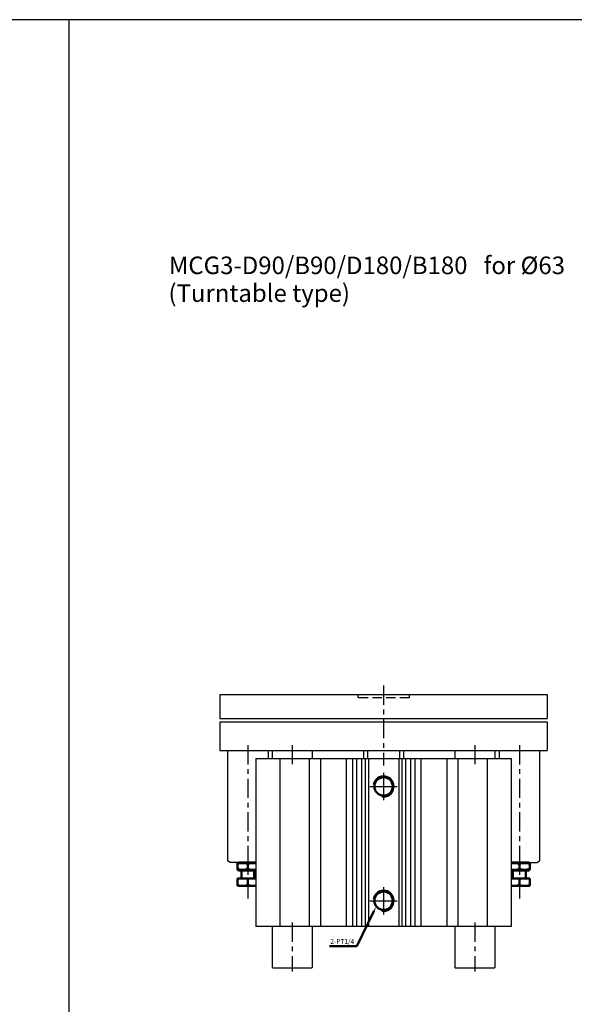
# Model space of a CAD drawing. Units: millimetres. Extents: x 549 to 2612, y -64 to 1087.
# Drawn here: x 1206 to 1553, y 471 to 1087 of the extents above; entities that cross this region are included whole.
import ezdxf

# ---------------------------------------------------------------- set-up
doc = ezdxf.new("R2010")
doc.units = ezdxf.units.MM
doc.header["$LTSCALE"] = 3
for name, pattern in [('AM_ISO08W050x2', [9, 6, -0.75, 1.5, -0.75]), ('CENTER', [7, 4, -1, 1, -1]), ('HIDDEN', [9.525, 6.35, -3.175])]:
    doc.linetypes.add(name, pattern=pattern)
for name, color, linetype, lineweight in [('AM_0', 7, 'Continuous', 50), ('AM_0N', 7, 'Continuous', 50), ('AM_4', 3, 'Continuous', 25), ('AM_5', 5, 'Continuous', 50), ('AM_7', 1, 'CENTER', 25)]:
    doc.layers.add(name, color=color, linetype=linetype, lineweight=lineweight)
doc.layers.add('LOGO', color=7, linetype='Continuous')
doc.styles.get("Standard").update_dxf_attribs({"font": 'ISOCP.SHX', "bigfont": 'CHINESET.SHX'})

# ---------------------------------------------------------------- blocks, each defined once
blk = doc.blocks.new('*S23')
at = {"layer": 'AM_5', "color": 5}
for p, q in [((1416.75, 507), (1427.41, 529.02)), ((1399.56, 507), (1416.75, 507))]:
    blk.add_line(p, q, dxfattribs=at)
at = {"layer": 'AM_5', "color": 5, "lineweight": 35}
blk.add_trace([(1427.83, 528.82), (1427, 529.22), (1428.94, 532.17)], dxfattribs=at)

msp = doc.modelspace()

# ---------------------------------------------------------------- linework, layer by layer
for p, q in [((1330.935, 664.485), (1535.935, 664.485)), ((1330.935, 664.485), (1330.935, 649.485)), ((1535.935, 664.485), (1535.935, 649.485)), ((1330.935, 649.485), (1535.935, 649.485)), ((1330.935, 647.485), (1535.935, 647.485)), ((1330.935, 647.485), (1330.935, 629.485)), ((1535.935, 647.485), (1535.935, 629.485)), ((1330.935, 629.485), (1535.935, 629.485)), ((1335.735, 629.485), (1335.735, 560.466)), ((1361.135, 629.485), (1361.135, 624.487)), ((1505.735, 629.485), (1505.735, 624.487)), ((1531.135, 629.485), (1531.135, 560.466)), ((1353.467, 624.487), (1353.467, 519.494)), ((1353.467, 624.487), (1513.402, 624.487)), ((1368.499, 624.487), (1368.499, 519.494)), ((1386.932, 624.487), (1386.932, 519.494)), ((1393.86, 624.487), (1393.86, 519.494)), ((1410.026, 624.487), (1410.026, 519.494)), ((1413.94, 624.487), (1413.94, 519.494)), ((1416.513, 624.487), (1416.513, 519.494)), ((1419.665, 624.487), (1419.665, 519.494)), ((1421.925, 624.487), (1421.925, 519.494)), ((1423.935, 624.487), (1423.935, 519.494)), ((1442.935, 624.487), (1442.935, 519.494)), ((1444.944, 624.487), (1444.944, 519.494)), ((1447.204, 624.487), (1447.204, 519.494)), ((1450.356, 624.487), (1450.356, 519.494)), ((1452.929, 624.487), (1452.929, 519.494)), ((1456.843, 624.487), (1456.843, 519.494)), ((1473.009, 624.487), (1473.009, 519.494)), ((1479.937, 624.487), (1479.937, 519.494)), ((1498.37, 624.487), (1498.37, 519.494)), ((1513.402, 624.487), (1513.402, 519.494)), ((1337.435, 559.485), (1335.735, 560.466)), ((1529.435, 559.485), (1531.135, 560.466)), ((1353.467, 559.485), (1337.435, 559.485)), ((1513.402, 559.485), (1529.435, 559.485)), ((1513.402, 519.494), (1353.467, 519.494)), ((1363.785, 493.744), (1364.035, 493.494)), ((1364.035, 493.494), (1388.535, 493.494)), ((1388.535, 493.494), (1388.785, 493.744)), ((1478.085, 493.744), (1478.335, 493.494)), ((1478.335, 493.494), (1502.835, 493.494)), ((1502.835, 493.494), (1503.085, 493.744))]:
    msp.add_line(p, q)
at = {"linetype": 'Continuous'}
for p, q in [((1363.785, 629.485), (1363.785, 624.487)), ((1388.785, 629.485), (1388.785, 624.487)), ((1420.935, 629.485), (1420.935, 624.487)), ((1423.435, 629.485), (1423.435, 624.487)), ((1443.435, 629.485), (1443.435, 624.487)), ((1445.935, 629.485), (1445.935, 624.487)), ((1478.085, 629.485), (1478.085, 624.487)), ((1503.085, 629.485), (1503.085, 624.487)), ((1363.785, 519.494), (1363.785, 493.744)), ((1388.785, 519.494), (1388.785, 493.744)), ((1478.085, 519.494), (1478.085, 493.744)), ((1503.085, 519.494), (1503.085, 493.744))]:
    msp.add_line(p, q, dxfattribs=at)
at = {"layer": 'AM_0'}
for centre in [(1433.435, 606.994), (1433.435, 535.494)]:
    msp.add_circle(centre, 5.723, dxfattribs=at)
at = {"layer": 'AM_0N'}
for p, q in [((1342.635, 559.485), (1341.935, 559.081)), ((1341.935, 559.081), (1341.935, 554.889)), ((1341.935, 554.889), (1342.635, 554.485)), ((1353.467, 559.485), (1342.635, 559.485)), ((1342.635, 554.485), (1353.467, 554.485)), ((1344.435, 549.485), (1344.435, 554.485)), ((1348.435, 558.499), (1348.435, 555.471)), ((1352.435, 549.485), (1352.435, 554.485)), ((1513.402, 559.485), (1524.235, 559.485)), ((1524.235, 554.485), (1513.402, 554.485)), ((1514.435, 549.485), (1514.435, 554.485)), ((1518.435, 558.499), (1518.435, 555.471)), ((1522.435, 549.485), (1522.435, 554.485)), ((1524.235, 559.485), (1524.935, 559.081)), ((1524.935, 554.889), (1524.235, 554.485)), ((1524.935, 559.081), (1524.935, 554.889)), ((1341.935, 549.485), (1341.935, 544.785)), ((1341.935, 549.485), (1353.467, 549.485)), ((1348.435, 545.366), (1348.435, 549.485)), ((1524.935, 549.485), (1513.402, 549.485)), ((1518.435, 545.366), (1518.435, 549.485)), ((1524.935, 549.485), (1524.935, 544.785)), ((1341.935, 544.785), (1353.467, 544.785)), ((1524.935, 544.785), (1513.402, 544.785))]:
    msp.add_line(p, q, dxfattribs=at)
for centre, start, end in [((1345.185, 549.711), 69.705445, 110.294555), ((1345.185, 564.259), 249.705445, 290.294555), ((1351.685, 549.711), 79.036374, 110.294555), ((1351.685, 564.259), 249.705445, 280.963626), ((1515.185, 549.711), 69.705445, 100.963626), ((1515.185, 564.259), 259.036374, 290.294555), ((1521.685, 549.711), 69.705445, 110.294555), ((1521.685, 564.259), 249.705445, 290.294555), ((1345.185, 554.155), 249.705445, 290.294555), ((1351.685, 554.155), 249.705445, 280.963626), ((1515.185, 554.155), 259.036374, 290.294555), ((1521.685, 554.155), 249.705445, 290.294555)]:
    msp.add_arc(centre, 9.37, start, end, dxfattribs=at)
at = {"layer": 'AM_4', "linetype": 'HIDDEN', "ltscale": 0.3}
for p, q in [((1417.435, 662.485), (1417.435, 664.485)), ((1449.435, 662.485), (1417.435, 662.485)), ((1449.435, 664.485), (1449.435, 662.485))]:
    msp.add_line(p, q, dxfattribs=at)
at = {"layer": 'AM_4'}
for centre in [(1433.435, 606.994), (1433.435, 535.494)]:
    msp.add_arc(centre, 6.579, 260, 170, dxfattribs=at)
at = {"layer": 'AM_7'}
for p, q in [((1433.435, 670.094), (1433.435, 620.026)), ((1348.435, 632.813), (1348.435, 536.874)), ((1376.285, 632.718), (1376.285, 621.012)), ((1490.585, 632.718), (1490.585, 621.012)), ((1518.435, 632.813), (1518.435, 536.874)), ((1376.285, 521.897), (1376.285, 491.331)), ((1490.585, 521.897), (1490.585, 491.331))]:
    msp.add_line(p, q, dxfattribs=at)
at = {"layer": 'AM_7', "linetype": 'AM_ISO08W050x2'}
for p, q in [((1433.435, 615.572), (1433.435, 598.415)), ((1424.856, 606.994), (1442.013, 606.994)), ((1433.435, 544.072), (1433.435, 526.915)), ((1424.856, 535.494), (1442.013, 535.494))]:
    msp.add_line(p, q, dxfattribs=at)
at = {"layer": 'LOGO', "color": 4}
msp.add_line((1236.585, 85.995), (1236.585, 1086.546), dxfattribs=at)
msp.add_lwpolyline([(549.085, 85.995), (2611.585, 85.995), (2611.585, 1086.546), (549.085, 1086.546)], close=True, dxfattribs=at)

# ---------------------------------------------------------------- block references
at = {"layer": 'AM_5'}
msp.add_blockref('*S23', (0, 0), dxfattribs=at)

# ---------------------------------------------------------------- texts
for s, p in [('MCG3-D90/B90/D180/B180   for %%C63', (1299.035, 927.409)), ('(Turntable type)', (1298.776, 910.045))]:
    msp.add_text(s, height=11).set_placement(p)
msp.add_text('2-PT1/4', height=3, dxfattribs=at).set_placement((1400.131, 508.507))

doc.saveas('drawing.dxf')
